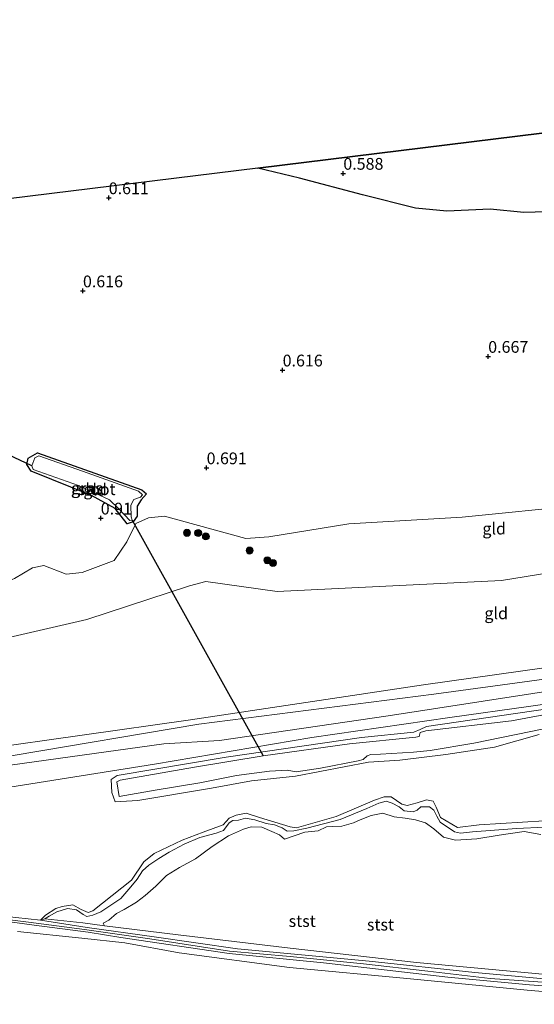
# Model space of a CAD drawing. Units: metres. Extents: x 79996 to 90006, y 412498 to 418751.
# Drawn here: x 81840 to 81949, y 415793 to 416002 of the extents above; entities that cross this region are included whole.
import ezdxf
from ezdxf.enums import TextEntityAlignment as Align

# ---------------------------------------------------------------- set-up
doc = ezdxf.new("R2010")
doc.units = ezdxf.units.M
doc.layers.get('0').update_dxf_attribs({"lineweight": 25})
for name, color, linetype, lineweight in [('B-ME-GR-BOOM-S-B1', 93, 'Continuous', 18), ('B-ME-GW-KRUINLIJN-L-B1', 93, 'Continuous', 18), ('B-ME-GW-TEENLIJN-L-B1', 93, 'Continuous', 18), ('B-ME-IE-GRASLAND-GV-B6', 93, 'Continuous', 18), ('B-ME-IE-GRONDWERKLIJN-GROND_INGERICHT-GV-B6', 253, 'Continuous', 18), ('B-ME-IE-GRONDWERKLIJN-GROND_NIETINGERICHT-GV-B6', 253, 'Continuous', 18), ('B-ME-OB-BEKLEDING-GV-B6', 253, 'Continuous', 18), ('B-ME-OG-WATER-GV-B6', 153, 'Continuous', 18)]:
    doc.layers.add(name, color=color, linetype=linetype, lineweight=lineweight)
for name, color, linetype in [('B-ME-GW-HOOGTEPUNT-S-B1', 10, 'Continuous'), ('B-ME-GW-INSTEEKWATERGANG-L-B1', 10, 'Continuous'), ('B-ME-IE-MOERAS-GV-B6', 10, 'Continuous'), ('B-ME-KG-KADASTRAAL-OPNAMEDTMGRENS-L-B1', 10, 'Continuous'), ('B-ME-KW-DUIKER-L-B1', 10, 'Continuous')]:
    doc.layers.add(name, color=color, linetype=linetype)
doc.styles.add('NLCS-ISO', font='NLCS-ISO.TTF')

# ---------------------------------------------------------------- blocks, each defined once
blk = doc.blocks.new('hoogtepunt')
for p, q in [((-0.5, 0), (0.5, 0)), ((0, 0.5), (0, -0.5))]:
    blk.add_line(p, q)
blk = doc.blocks.new('boom')
h = blk.add_hatch(color=256)
edge = h.paths.add_edge_path()
edge.add_arc((0, 0), 0.75, 0, 360)
blk.add_circle((0, 0), 0.75)

msp = doc.modelspace()

# ---------------------------------------------------------------- linework, layer by layer
at = {"layer": 'B-ME-GW-INSTEEKWATERGANG-L-B1'}
msp.add_polyline3d([(81843.921, 415909.935, 0.674), (81866.119, 415902.02, 0.69), (81867.123, 415901.205, 0.706), (81865.969, 415899.915, 0.674), (81865.131, 415898.574, 0.738), (81865.089, 415896.436, 0.867), (81864.248, 415895.274, 0.884), (81863.008, 415894.844, 0.884), (81860.464, 415898.056, 0.884), (81855.416, 415900.867, 0.867), (81842.576, 415905.996, 0.738), (81841.705, 415907.423, 0.722), (81841.946, 415908.797, 0.706), (81843.921, 415909.935, 0.674)], dxfattribs=at)
at = {"layer": 'B-ME-GW-KRUINLIJN-L-B1'}
for points in [[(82088.267, 415903.945, 2.059), (82034.791, 415897.4, 2.036), (81984.928, 415889.621, 1.968), (81942.537, 415882.76, 2.013), (81894.866, 415880.411, 1.922), (81879.683, 415882.559, 1.922), (81876.214, 415881.624, 1.785), (81854.421, 415874.472, 1.739), (81831.365, 415869.17, 1.808), (81801.38, 415864.737, 1.945), (81780.171, 415866.488, 1.899), (81753.647, 415870.801, 1.809), (81739.535, 415873.096, 1.762)], [(82126.463, 415888.759, 2.163), (82084.448, 415883.138, 2.145), (82043.345, 415876.31, 2.056), (81993.766, 415870.196, 2.145), (81925.959, 415860.603, 1.968), (81875.911, 415853.071, 1.827), (81831.832, 415846.867, 1.986), (81795.026, 415843.343, 1.968), (81785.865, 415842.971, 1.986), (81776.716, 415843.901, 1.966), (81769.246, 415844.662, 1.95), (81746.358, 415848.146, 2.056)], [(82083.209, 415876.063, 1.299), (82054.964, 415872.046, 1.564), (82019.786, 415867.869, 1.511), (81969.352, 415861.908, 1.653), (81918.425, 415854.042, 1.511), (81882.602, 415848.802, 1.458), (81870.749, 415848.088, 1.762)], [(81950.52, 415850.043, 0.744), (81940.993, 415847.39, 0.77), (81930.686, 415845.8, 0.887), (81920.916, 415844.633, 0.822), (81914.262, 415844.173, 0.77), (81898.726, 415841.214, 0.705), (81889.39, 415840.2, 0.731), (81880.896, 415838.649, 0.705), (81865.265, 415836.022, 0.77), (81860.419, 415835.718, 0.705), (81859.738, 415837.713, 0.702), (81859.619, 415840.484, 0.781), (81860.845, 415841.321, 0.808), (81884.004, 415845.211, 0.719), (81912.765, 415849.416, 0.772), (81923.855, 415850.582, 0.755), (81925.214, 415851.091, 0.755), (81926.579, 415851.723, 0.772), (81949.41, 415855.053, 0.825), (81970.7, 415858.228, 0.737)], [(81870.749, 415848.088, 1.762), (81828.363, 415842.199, 1.727), (81803.28, 415836.927, 1.338), (81796.834, 415834.726, 1.055)], [(81844.582, 415810.616, 0.731), (81845.649, 415811.697, 0.887), (81847.822, 415813.093, 0.952), (81849.204, 415813.486, 0.913), (81851.467, 415813.832, 0.913), (81853.18, 415812.855, 0.926), (81854.68, 415812.206, 0.939), (81855.687, 415812.552, 0.822), (81863.887, 415819.131, 0.9), (81866.496, 415822.982, 0.861), (81868.705, 415824.777, 0.822), (81874.647, 415827.634, 0.913), (81879.161, 415829.308, 0.887), (81883.372, 415830.895, 0.913), (81884.66, 415832.248, 0.926), (81886.118, 415832.902, 0.939), (81888.302, 415833.315, 0.887), (81891.128, 415832.416, 0.861), (81897.638, 415830.444, 0.757), (81898.956, 415830.221, 0.601), (81907.409, 415832.658, 0.679), (81915.514, 415836.101, 0.705), (81917.62, 415836.79, 0.705), (81919.057, 415836.781, 0.718), (81921.318, 415835.243, 0.705), (81922.506, 415834.953, 0.679), (81924.607, 415835.552, 0.679), (81926.59, 415836.146, 0.744), (81927.98, 415835.884, 0.731), (81928.634, 415834.636, 0.653), (81929.564, 415832.42, 0.653), (81933.155, 415830.304, 0.627), (81937.776, 415830.872, 0.705), (81951.581, 415831.724, 0.692)], [(82141.646, 415814.284, 0.991), (82118.295, 415811.372, 0.887), (82096.99, 415809.251, 0.952), (82067.589, 415805.334, 0.9), (82038.394, 415802.163, 1.069), (82010.782, 415798.157, 0.861), (81989.709, 415794.907, 1.017), (81983.672, 415794.384, 1.043), (81965.782, 415795.597, 0.731), (81948.496, 415796.892, 0.822), (81931.116, 415798.52, 0.757), (81904.671, 415801.541, 0.783), (81884.622, 415803.515, 0.783), (81861.605, 415806.884, 0.705), (81854.704, 415808.028, 0.705), (81843.195, 415809.504, 0.731), (81834.379, 415810.76, 0.666), (81822.617, 415811.446, 0.757), (81807.025, 415812.566, 0.77), (81791.555, 415813.571, 0.848), (81782.803, 415815.443, 0.796), (81770.825, 415817.832, 0.653), (81762.306, 415820.039, 0.731)], [(81844.582, 415810.616, 0.731), (81854.511, 415809.019, 0.731), (81868.756, 415807.067, 0.77), (81886.459, 415804.516, 0.692), (81914.369, 415801.911, 0.796), (81936.826, 415799.458, 0.718), (81954.716, 415797.826, 0.796), (81976.23, 415795.852, 0.848), (81984.77, 415795.564, 0.913), (81991.705, 415796.402, 0.861), (82010.238, 415799.228, 0.887), (82027.978, 415802.425, 0.822), (82046.815, 415804.71, 0.952), (82065.19, 415806.414, 0.952), (82089.445, 415809.405, 0.887), (82106.299, 415811.513, 0.978), (82131.569, 415814.404, 0.887), (82141.675, 415815.497, 1.03)], [(82067.967, 415806.01, 1.012), (82055.348, 415804.83, 0.999), (82041.902, 415803.362, 0.99), (82027.624, 415801.311, 0.958), (82017.132, 415799.629, 0.96), (82002.95, 415797.557, 0.93), (81989.153, 415795.398, 0.949), (81983.532, 415794.999, 0.952), (81979.063, 415795.189, 0.922), (81967.976, 415795.975, 0.897), (81955.364, 415797.143, 0.854), (81940.133, 415798.185, 0.807), (81926.887, 415799.784, 0.799), (81913.203, 415801.302, 0.826), (81897.594, 415802.873, 0.87), (81884.697, 415804.02, 0.834), (81867.822, 415806.6, 0.84), (81853.89, 415808.609, 0.802), (81842.041, 415810.158, 0.799), (81830.658, 415811.563, 0.791)]]:
    msp.add_polyline3d(points, dxfattribs=at)
at = {"layer": 'B-ME-GW-TEENLIJN-L-B1'}
for points in [[(81740.845, 415884.2, 0.801), (81755.464, 415882.623, 0.837), (81777.695, 415880.225, 0.892), (81805.108, 415876.878, 0.984), (81820.07, 415876.614, 0.824), (81830.858, 415879.738, 0.824), (81839.034, 415883.17, 0.915), (81842.9, 415885.481, 0.778), (81845.291, 415885.951, 0.801), (81850.029, 415884.091, 1.007), (81853.393, 415884.47, 1.03), (81860.248, 415887, 1.053), (81862.941, 415891.029, 0.915), (81864.842, 415894.884, 0.915), (81867.491, 415896.111, 0.892), (81870.917, 415896.456, 0.824), (81888.21, 415891.7, 0.984), (81893.11, 415892.043, 0.869), (81910.048, 415894.814, 0.801), (81934.15, 415896.258, 0.801), (81984.984, 415901.367, 0.732), (82027.324, 415905.636, 0.641), (82082.06, 415912.377, 0.572), (82109.068, 415915.363, 0.778)], [(81878.223, 415852.248, 1.798), (81928.155, 415858.619, 1.621), (81997.988, 415868.084, 1.709), (82043.057, 415874.371, 1.727), (82063.136, 415876.483, 1.532), (82085.904, 415881.176, 1.762), (82099.244, 415882.292, 1.603), (82119.445, 415883.906, 1.727), (82135.4, 415882.146, 1.165)], [(81796.834, 415834.726, 1.055), (81807.665, 415834.802, 0.719), (81836.297, 415838.604, 0.755), (81868.823, 415843.719, 0.843), (81902.203, 415849.401, 0.825), (81931.508, 415853.68, 1.214), (81948.728, 415856.056, 1.338), (81990.083, 415861.855, 1.09), (82017.022, 415864.89, 0.719), (82028.079, 415865.315, 0.737), (82031.114, 415865.935, 0.808), (82037.759, 415867.868, 0.949), (82049.058, 415868.442, 0.737), (82072.695, 415871.798, 0.684), (82084.101, 415874.876, 0.755)], [(81745.422, 415845.238, 1.08), (81769.238, 415841.991, 1.126), (81778.333, 415841.568, 1.206), (81793.419, 415840.867, 1.338), (81799.375, 415841.222, 1.338), (81838.774, 415845.61, 1.603), (81878.223, 415852.248, 1.798)], [(81858.141, 415809.393, 0.239), (81853.543, 415810.004, 0.3), (81845.511, 415810.869, 0.38), (81846.448, 415811.45, 0.37), (81848.07, 415812.404, 0.375), (81850.292, 415813.091, 0.385), (81852.232, 415812.786, 0.39), (81853.645, 415811.837, 0.395), (81854.415, 415811.414, 0.406), (81855.693, 415811.684, 0.426), (81857.407, 415812.397, 0.421), (81861.622, 415815.23, 0.457), (81863.764, 415817.709, 0.463), (81865.128, 415819.337, 0.437), (81866.225, 415821.084, 0.452), (81867.573, 415822.319, 0.499), (81869.748, 415823.706, 0.468), (81871.892, 415825.026, 0.468), (81875.096, 415826.753, 0.488), (81878.429, 415828.143, 0.468), (81881.88, 415829.081, 0.463), (81883.469, 415829.69, 0.468), (81884.688, 415831.263, 0.463), (81885.432, 415831.77, 0.463), (81886.621, 415831.839, 0.468), (81888.121, 415832.249, 0.463), (81890.127, 415831.914, 0.447), (81892.511, 415831.172, 0.416), (81894.288, 415830.86, 0.385), (81895.916, 415830.215, 0.349), (81896.96, 415829.51, 0.344), (81898.426, 415829.576, 0.375), (81901.125, 415830.17, 0.39), (81908.209, 415832.005, 0.37), (81913.901, 415834.3, 0.452), (81916.427, 415835.491, 0.442), (81917.993, 415835.871, 0.437), (81919.318, 415835.44, 0.442), (81920.773, 415834.673, 0.452), (81921.823, 415833.806, 0.452), (81923.726, 415833.597, 0.452), (81924.622, 415833.996, 0.452), (81925.341, 415834.714, 0.463), (81927.218, 415834.717, 0.463), (81928.117, 415833.957, 0.452), (81928.809, 415832.731, 0.442), (81929.519, 415831.457, 0.406), (81932.516, 415829.404, 0.432), (81933.804, 415829.07, 0.432), (81936.337, 415829.379, 0.426), (81945.674, 415830.09, 0.39), (81951.75, 415830.379, 0.385)]]:
    msp.add_polyline3d(points, dxfattribs=at)
at = {"layer": 'B-ME-IE-GRASLAND-GV-B6'}
for points in [[(81843.921, 415909.935, 0.674), (81866.119, 415902.02, 0.69), (81867.123, 415901.205, 0.706), (81865.969, 415899.915, 0.674), (81865.131, 415898.574, 0.738), (81865.089, 415896.436, 0.867), (81864.248, 415895.274, 0.884), (81863.008, 415894.844, 0.884), (81860.464, 415898.056, 0.884), (81855.416, 415900.867, 0.867), (81842.576, 415905.996, 0.738), (81841.705, 415907.423, 0.722), (81841.946, 415908.797, 0.706), (81843.921, 415909.935, 0.674)], [(81844.235, 415909.272, 0.311), (81843.384, 415908.875, 0.311), (81842.767, 415907.114, 0.311), (81842.98, 415906.366, 0.311), (81852.672, 415903.002, 0.311), (81859.235, 415899.928, 0.311), (81861.184, 415897.997, 0.311), (81863.543, 415895.498, 0.311), (81864.02, 415895.571, 0.311), (81863.815, 415896.29, 0.311), (81863.756, 415898.791, 0.311), (81864.406, 415900.002, 0.311), (81865.79, 415900.489, 0.311), (81866.217, 415900.953, 0.311), (81865.364, 415901.767, 0.311), (81853.467, 415905.995, 0.311), (81844.235, 415909.272, 0.311)]]:
    msp.add_polyline3d(points, dxfattribs=at)
at = {"layer": 'B-ME-IE-GRONDWERKLIJN-GROND_INGERICHT-GV-B6'}
for points in [[(81824.463, 415962.272, 0.667), (81890.75, 415970.429, 0.528), (81899.615, 415968.252, 0.563), (81912.98, 415964.76, 0.563), (81924.214, 415961.874, 0.531), (81930.926, 415961.287, 0.531), (81940.094, 415961.722, 0.51), (81947.257, 415960.991, 0.51), (81952.045, 415961.089, 0.51), (81959.613, 415963.836, 0.51), (81966.725, 415966.329, 0.51), (81973.909, 415966.161, 0.5), (81986.184, 415967.155, 0.489), (82005.629, 415969.874, 0.5), (82028.526, 415973.286, 0.5), (82050.22, 415976.947, 0.584), (82067.379, 415979.026, 0.584), (82092.912, 415983.608, 0.678)], [(81839.034, 415883.17, 0.915), (81842.9, 415885.481, 0.778), (81845.291, 415885.951, 0.801), (81850.029, 415884.091, 1.007), (81853.393, 415884.47, 1.03), (81860.248, 415887, 1.053), (81862.941, 415891.029, 0.915), (81864.842, 415894.884, 0.915), (81867.491, 415896.111, 0.892), (81870.917, 415896.456, 0.824), (81888.21, 415891.7, 0.984), (81893.11, 415892.043, 0.869), (81910.048, 415894.814, 0.801), (81934.15, 415896.258, 0.801), (81984.984, 415901.367, 0.732), (82027.324, 415905.636, 0.641), (82082.06, 415912.377, 0.572), (82109.068, 415915.363, 0.778)], [(82109.068, 415915.363, 0.778), (82082.06, 415912.377, 0.572), (82027.324, 415905.636, 0.641), (81984.984, 415901.367, 0.732), (81934.15, 415896.258, 0.801), (81910.048, 415894.814, 0.801), (81893.11, 415892.043, 0.869), (81888.21, 415891.7, 0.984), (81870.917, 415896.456, 0.824), (81867.491, 415896.111, 0.892), (81864.842, 415894.884, 0.915), (81862.941, 415891.029, 0.915), (81860.248, 415887, 1.053), (81853.393, 415884.47, 1.03), (81850.029, 415884.091, 1.007), (81845.291, 415885.951, 0.801), (81842.9, 415885.481, 0.778), (81839.034, 415883.17, 0.915)], [(81843.921, 415909.935, 0.674), (81841.946, 415908.797, 0.706), (81841.705, 415907.423, 0.722), (81842.576, 415905.996, 0.738), (81855.416, 415900.867, 0.867), (81860.464, 415898.056, 0.884), (81863.008, 415894.844, 0.884), (81864.248, 415895.274, 0.884), (81865.089, 415896.436, 0.867), (81865.131, 415898.574, 0.738), (81865.969, 415899.915, 0.674), (81867.123, 415901.205, 0.706), (81866.119, 415902.02, 0.69), (81843.921, 415909.935, 0.674)], [(82126.463, 415888.759, 2.163), (82084.448, 415883.138, 2.145), (82043.345, 415876.31, 2.056), (81993.766, 415870.196, 2.145), (81925.959, 415860.603, 1.968), (81875.911, 415853.071, 1.827), (81831.832, 415846.867, 1.986), (81795.026, 415843.343, 1.968), (81785.865, 415842.971, 1.986), (81776.716, 415843.901, 1.966), (81769.246, 415844.662, 1.95), (81746.358, 415848.146, 2.056), (81753.647, 415870.801, 1.809), (81780.171, 415866.488, 1.899), (81801.38, 415864.737, 1.945), (81831.365, 415869.17, 1.808), (81854.421, 415874.472, 1.739), (81876.214, 415881.624, 1.785), (81879.683, 415882.559, 1.922), (81894.866, 415880.411, 1.922), (81942.537, 415882.76, 2.013), (81984.928, 415889.621, 1.968), (82034.791, 415897.4, 2.036), (82088.267, 415903.945, 2.059)], [(82088.267, 415903.945, 2.059), (82034.791, 415897.4, 2.036), (81984.928, 415889.621, 1.968), (81942.537, 415882.76, 2.013), (81894.866, 415880.411, 1.922), (81879.683, 415882.559, 1.922), (81876.214, 415881.624, 1.785), (81854.421, 415874.472, 1.739), (81831.365, 415869.17, 1.808)]]:
    msp.add_polyline3d(points, dxfattribs=at)
at = {"layer": 'B-ME-IE-GRONDWERKLIJN-GROND_NIETINGERICHT-GV-B6'}
for points in [[(82099.244, 415882.292, 1.603), (82085.904, 415881.176, 1.762), (82063.136, 415876.483, 1.532), (82043.057, 415874.371, 1.727), (81997.988, 415868.084, 1.709), (81928.155, 415858.619, 1.621), (81878.223, 415852.248, 1.798), (81838.774, 415845.61, 1.603), (81799.375, 415841.222, 1.338), (81793.419, 415840.867, 1.338), (81778.333, 415841.568, 1.206), (81776.716, 415843.901, 1.966), (81785.865, 415842.971, 1.986), (81795.026, 415843.343, 1.968), (81831.832, 415846.867, 1.986), (81875.911, 415853.071, 1.827), (81925.959, 415860.603, 1.968), (81993.766, 415870.196, 2.145), (82043.345, 415876.31, 2.056), (82084.448, 415883.138, 2.145), (82126.463, 415888.759, 2.163)], [(81838.774, 415845.61, 1.603), (81878.223, 415852.248, 1.798), (81928.155, 415858.619, 1.621), (81997.988, 415868.084, 1.709), (82043.057, 415874.371, 1.727), (82063.136, 415876.483, 1.532), (82085.904, 415881.176, 1.762), (82099.244, 415882.292, 1.603)], [(81828.363, 415842.199, 1.727), (81870.749, 415848.088, 1.762), (81882.602, 415848.802, 1.458), (81918.425, 415854.042, 1.511), (81969.352, 415861.908, 1.653), (82019.786, 415867.869, 1.511), (82054.964, 415872.046, 1.564), (82083.209, 415876.063, 1.299), (82088.371, 415877.777, 1.476)], [(82088.371, 415877.777, 1.476), (82083.209, 415876.063, 1.299), (82054.964, 415872.046, 1.564), (82019.786, 415867.869, 1.511), (81969.352, 415861.908, 1.653), (81918.425, 415854.042, 1.511), (81882.602, 415848.802, 1.458), (81870.749, 415848.088, 1.762), (81828.363, 415842.199, 1.727)], [(81990.083, 415861.855, 1.09), (81948.728, 415856.056, 1.338), (81931.508, 415853.68, 1.214), (81902.203, 415849.401, 0.825), (81868.823, 415843.719, 0.843), (81836.297, 415838.604, 0.755)], [(81836.297, 415838.604, 0.755), (81868.823, 415843.719, 0.843), (81902.203, 415849.401, 0.825), (81931.508, 415853.68, 1.214), (81948.728, 415856.056, 1.338), (81990.083, 415861.855, 1.09)], [(81950.52, 415850.043, 0.744), (81940.993, 415847.39, 0.77), (81930.686, 415845.8, 0.887), (81920.916, 415844.633, 0.822), (81914.262, 415844.173, 0.77), (81898.726, 415841.214, 0.705), (81889.39, 415840.2, 0.731), (81880.896, 415838.649, 0.705), (81865.265, 415836.022, 0.77), (81860.419, 415835.718, 0.705), (81859.738, 415837.713, 0.702), (81859.619, 415840.484, 0.781), (81860.845, 415841.321, 0.808), (81884.004, 415845.211, 0.719), (81912.765, 415849.416, 0.772), (81923.855, 415850.582, 0.755), (81925.214, 415851.091, 0.755), (81926.579, 415851.723, 0.772), (81949.41, 415855.053, 0.825), (81970.7, 415858.228, 0.737)], [(81970.7, 415858.228, 0.737), (81949.41, 415855.053, 0.825), (81926.579, 415851.723, 0.772), (81925.214, 415851.091, 0.755), (81923.855, 415850.582, 0.755), (81912.765, 415849.416, 0.772), (81884.004, 415845.211, 0.719), (81860.845, 415841.321, 0.808), (81859.619, 415840.484, 0.781), (81859.738, 415837.713, 0.702), (81860.419, 415835.718, 0.705), (81865.265, 415836.022, 0.77), (81880.896, 415838.649, 0.705), (81889.39, 415840.2, 0.731), (81898.726, 415841.214, 0.705), (81914.262, 415844.173, 0.77), (81920.916, 415844.633, 0.822), (81930.686, 415845.8, 0.887), (81940.993, 415847.39, 0.77), (81950.52, 415850.043, 0.744)], [(81954.91, 415854.873, 0.38), (81944.607, 415852.955, 0.38), (81926.461, 415850.868, 0.38), (81925.252, 415850.494, 0.38), (81925.042, 415849.657, 0.38), (81924.288, 415849.472, 0.38), (81910.194, 415848.06, 0.38), (81891.847, 415845.526, 0.38), (81877.27, 415843.08, 0.38), (81861.489, 415840.35, 0.38), (81860.817, 415839.979, 0.38), (81861.288, 415836.856, 0.38), (81868.966, 415838.234, 0.38), (81878.424, 415839.762, 0.38), (81886.2, 415841.318, 0.38), (81893.222, 415842.271, 0.38), (81896.989, 415842.477, 0.38), (81898.892, 415842.092, 0.38), (81904.034, 415842.928, 0.38), (81912.035, 415844.429, 0.38), (81913.149, 415844.716, 0.38), (81913.967, 415845.517, 0.38), (81914.761, 415845.773, 0.38), (81916.794, 415845.874, 0.38), (81923.792, 415846.282, 0.38), (81927.385, 415846.677, 0.38), (81936.634, 415848.205, 0.38), (81951.539, 415851.283, 0.38)], [(81951.581, 415831.724, 0.692), (81937.776, 415830.872, 0.705), (81933.155, 415830.304, 0.627), (81929.564, 415832.42, 0.653), (81928.634, 415834.636, 0.653), (81927.98, 415835.884, 0.731), (81926.59, 415836.146, 0.744), (81924.607, 415835.552, 0.679), (81922.506, 415834.953, 0.679), (81921.318, 415835.243, 0.705), (81919.057, 415836.781, 0.718), (81917.62, 415836.79, 0.705), (81915.514, 415836.101, 0.705), (81907.409, 415832.658, 0.679), (81898.956, 415830.221, 0.601), (81897.638, 415830.444, 0.757), (81891.128, 415832.416, 0.861), (81888.302, 415833.315, 0.887), (81886.118, 415832.902, 0.939), (81884.66, 415832.248, 0.926), (81883.372, 415830.895, 0.913), (81879.161, 415829.308, 0.887), (81874.647, 415827.634, 0.913), (81868.705, 415824.777, 0.822), (81866.496, 415822.982, 0.861), (81863.887, 415819.131, 0.9), (81855.687, 415812.552, 0.822), (81854.68, 415812.206, 0.939), (81853.18, 415812.855, 0.926), (81851.467, 415813.832, 0.913), (81849.204, 415813.486, 0.913), (81847.822, 415813.093, 0.952), (81845.649, 415811.697, 0.887), (81844.582, 415810.616, 0.731), (81831.37, 415812.019, 0.709)], [(81951.75, 415830.379, 0.385), (81945.674, 415830.09, 0.39), (81936.337, 415829.379, 0.426), (81933.804, 415829.07, 0.432), (81932.516, 415829.404, 0.432), (81929.519, 415831.457, 0.406), (81928.809, 415832.731, 0.442), (81928.117, 415833.957, 0.452), (81927.218, 415834.717, 0.463), (81925.341, 415834.714, 0.463), (81924.622, 415833.996, 0.452), (81923.726, 415833.597, 0.452), (81921.823, 415833.806, 0.452), (81920.773, 415834.673, 0.452), (81919.318, 415835.44, 0.442), (81917.993, 415835.871, 0.437), (81916.427, 415835.491, 0.442), (81913.901, 415834.3, 0.452), (81908.209, 415832.005, 0.37), (81901.125, 415830.17, 0.39), (81898.426, 415829.576, 0.375), (81896.96, 415829.51, 0.344), (81895.916, 415830.215, 0.349), (81894.288, 415830.86, 0.385), (81892.511, 415831.172, 0.416), (81890.127, 415831.914, 0.447), (81888.121, 415832.249, 0.463), (81886.621, 415831.839, 0.468), (81885.432, 415831.77, 0.463), (81884.688, 415831.263, 0.463), (81883.469, 415829.69, 0.468), (81881.88, 415829.081, 0.463), (81878.429, 415828.143, 0.468), (81875.096, 415826.753, 0.488), (81871.892, 415825.026, 0.468), (81869.748, 415823.706, 0.468), (81867.573, 415822.319, 0.499), (81866.225, 415821.084, 0.452), (81865.128, 415819.337, 0.437), (81863.764, 415817.709, 0.463), (81861.622, 415815.23, 0.457), (81857.407, 415812.397, 0.421), (81855.693, 415811.684, 0.426), (81854.415, 415811.414, 0.406), (81853.645, 415811.837, 0.395), (81852.232, 415812.786, 0.39), (81850.292, 415813.091, 0.385), (81848.07, 415812.404, 0.375), (81846.448, 415811.45, 0.37), (81845.511, 415810.869, 0.38), (81844.582, 415810.616, 0.731), (81845.649, 415811.697, 0.887), (81847.822, 415813.093, 0.952), (81849.204, 415813.486, 0.913), (81851.467, 415813.832, 0.913), (81853.18, 415812.855, 0.926), (81854.68, 415812.206, 0.939), (81855.687, 415812.552, 0.822), (81863.887, 415819.131, 0.9), (81866.496, 415822.982, 0.861), (81868.705, 415824.777, 0.822), (81874.647, 415827.634, 0.913), (81879.161, 415829.308, 0.887), (81883.372, 415830.895, 0.913), (81884.66, 415832.248, 0.926), (81886.118, 415832.902, 0.939), (81888.302, 415833.315, 0.887), (81891.128, 415832.416, 0.861), (81897.638, 415830.444, 0.757), (81898.956, 415830.221, 0.601), (81907.409, 415832.658, 0.679), (81915.514, 415836.101, 0.705), (81917.62, 415836.79, 0.705), (81919.057, 415836.781, 0.718), (81921.318, 415835.243, 0.705), (81922.506, 415834.953, 0.679), (81924.607, 415835.552, 0.679), (81926.59, 415836.146, 0.744), (81927.98, 415835.884, 0.731), (81928.634, 415834.636, 0.653), (81929.564, 415832.42, 0.653), (81933.155, 415830.304, 0.627), (81937.776, 415830.872, 0.705), (81951.581, 415831.724, 0.692)], [(81950.837, 415828.787, 0.239), (81947.332, 415829.43, 0.239), (81942.044, 415828.671, 0.239), (81937.264, 415827.886, 0.239), (81932.721, 415827.633, 0.239), (81930.163, 415828.253, 0.239), (81928.158, 415830.025, 0.239), (81926.356, 415831.266, 0.239), (81924.268, 415831.956, 0.239), (81922.051, 415832.265, 0.239), (81919.719, 415832.585, 0.239), (81917.287, 415833.309, 0.239), (81914.858, 415832.874, 0.239), (81912.517, 415831.92, 0.239), (81911.043, 415831.299, 0.239), (81908.61, 415830.586, 0.239), (81906.704, 415830.517, 0.239), (81905.304, 415830.422, 0.239), (81903.53, 415829.576, 0.239), (81900.72, 415829.27, 0.239), (81896.41, 415827.837, 0.239), (81895.359, 415828.704, 0.239), (81893.693, 415829.446, 0.239), (81891.58, 415830.347, 0.239), (81889.34, 415830.426, 0.239), (81887.696, 415829.961, 0.239), (81884.496, 415828.512, 0.239), (81881.055, 415826.252, 0.239), (81877.532, 415823.63, 0.239), (81874.088, 415821.811, 0.239), (81871.325, 415820.087, 0.239), (81869.091, 415817.849, 0.239), (81866.812, 415815.87, 0.239), (81864.983, 415814.45, 0.239), (81862.327, 415812.878, 0.239), (81860.716, 415812.039, 0.239), (81859.067, 415810.577, 0.239), (81857.919, 415809.971, 0.239), (81858.141, 415809.393, 0.239), (81853.543, 415810.004, 0.3), (81845.511, 415810.869, 0.38), (81846.448, 415811.45, 0.37), (81848.07, 415812.404, 0.375), (81850.292, 415813.091, 0.385), (81852.232, 415812.786, 0.39), (81853.645, 415811.837, 0.395), (81854.415, 415811.414, 0.406), (81855.693, 415811.684, 0.426), (81857.407, 415812.397, 0.421), (81861.622, 415815.23, 0.457), (81863.764, 415817.709, 0.463), (81865.128, 415819.337, 0.437), (81866.225, 415821.084, 0.452), (81867.573, 415822.319, 0.499), (81869.748, 415823.706, 0.468), (81871.892, 415825.026, 0.468), (81875.096, 415826.753, 0.488), (81878.429, 415828.143, 0.468), (81881.88, 415829.081, 0.463), (81883.469, 415829.69, 0.468), (81884.688, 415831.263, 0.463), (81885.432, 415831.77, 0.463), (81886.621, 415831.839, 0.468), (81888.121, 415832.249, 0.463), (81890.127, 415831.914, 0.447), (81892.511, 415831.172, 0.416), (81894.288, 415830.86, 0.385), (81895.916, 415830.215, 0.349), (81896.96, 415829.51, 0.344), (81898.426, 415829.576, 0.375), (81901.125, 415830.17, 0.39), (81908.209, 415832.005, 0.37), (81913.901, 415834.3, 0.452), (81916.427, 415835.491, 0.442), (81917.993, 415835.871, 0.437), (81919.318, 415835.44, 0.442), (81920.773, 415834.673, 0.452), (81921.823, 415833.806, 0.452), (81923.726, 415833.597, 0.452), (81924.622, 415833.996, 0.452), (81925.341, 415834.714, 0.463), (81927.218, 415834.717, 0.463), (81928.117, 415833.957, 0.452), (81928.809, 415832.731, 0.442), (81929.519, 415831.457, 0.406), (81932.516, 415829.404, 0.432), (81933.804, 415829.07, 0.432), (81936.337, 415829.379, 0.426), (81945.674, 415830.09, 0.39), (81951.75, 415830.379, 0.385)]]:
    msp.add_polyline3d(points, dxfattribs=at)
at = {"layer": 'B-ME-IE-MOERAS-GV-B6'}
for points in [[(81890.75, 415970.429, 0.528), (81951.051, 415977.849, 0.528), (82100.171, 415996.199, 0.468)], [(82092.912, 415983.608, 0.678), (82067.379, 415979.026, 0.584), (82050.22, 415976.947, 0.584), (82028.526, 415973.286, 0.5), (82005.629, 415969.874, 0.5), (81986.184, 415967.155, 0.489), (81973.909, 415966.161, 0.5), (81966.725, 415966.329, 0.51), (81959.613, 415963.836, 0.51), (81952.045, 415961.089, 0.51), (81947.257, 415960.991, 0.51), (81940.094, 415961.722, 0.51), (81930.926, 415961.287, 0.531), (81924.214, 415961.874, 0.531), (81912.98, 415964.76, 0.563), (81899.615, 415968.252, 0.563), (81890.75, 415970.429, 0.528)]]:
    msp.add_polyline3d(points, dxfattribs=at)
at = {"layer": 'B-ME-KG-KADASTRAAL-OPNAMEDTMGRENS-L-B1'}
msp.add_polyline3d([(82288.88, 416187.918, 0.747), (82181.458, 416128.872, 0.772), (82157.474, 416115.689, 0.382), (82156.173, 416105.913, 0.558), (82155.935, 416104.121, 0.382), (82150.829, 416065.743, 0.382), (82150.709, 416064.359, 0.382), (82150.529, 416063.265, 0.382), (82150.15, 416061.744, 0.382), (82150.015, 416060.798, 0.382), (82144.072, 416019.011, 0.382), (82141.552, 416001.291, 0.382), (82101.662, 415996.382, 0.382), (82100.171, 415996.199, 0.468), (81951.051, 415977.849, 0.528), (81890.75, 415970.429, 0.528), (81824.463, 415962.272, 0.667), (81796.848, 415958.874, 0.657), (81792.96, 415958.396, 0.492), (81792.049, 415958.283, 0.311), (81784.732, 415957.383, 0.311)], dxfattribs=at)
at = {"layer": 'B-ME-KW-DUIKER-L-B1'}
for p, q in [((81842.767, 415907.114, 0.311), (81836.59, 415910.024, 0.311)), ((81864.02, 415895.571, 0.311), (81891.847, 415845.526, 0.38))]:
    msp.add_line(p, q, dxfattribs=at)
at = {"layer": 'B-ME-OB-BEKLEDING-GV-B6'}
for points in [[(81771.375, 415820.655, 0.745), (81773.449, 415819.744, 0.64), (81782.216, 415816.561, 0.809), (81790.119, 415814.836, 0.835), (81801.944, 415813.51, 0.718), (81807.255, 415813.438, 0.744), (81831.37, 415812.019, 0.709), (81844.582, 415810.616, 0.731), (81854.511, 415809.019, 0.731), (81868.756, 415807.067, 0.77), (81886.459, 415804.516, 0.692), (81914.369, 415801.911, 0.796), (81936.826, 415799.458, 0.718), (81954.716, 415797.826, 0.796), (81976.23, 415795.852, 0.848), (81984.77, 415795.564, 0.913), (81991.705, 415796.402, 0.861), (82010.238, 415799.228, 0.887), (82027.978, 415802.425, 0.822), (82046.815, 415804.71, 0.952), (82065.19, 415806.414, 0.952), (82089.445, 415809.405, 0.887)], [(81834.379, 415810.76, 0.666), (81843.195, 415809.504, 0.731), (81854.704, 415808.028, 0.705), (81861.605, 415806.884, 0.705), (81884.622, 415803.515, 0.783), (81904.671, 415801.541, 0.783), (81931.116, 415798.52, 0.757), (81948.496, 415796.892, 0.822), (81965.782, 415795.597, 0.731), (81983.672, 415794.384, 1.043), (81989.709, 415794.907, 1.017), (82010.782, 415798.157, 0.861), (82038.394, 415802.163, 1.069), (82067.589, 415805.334, 0.9), (82096.99, 415809.251, 0.952)], [(82096.99, 415809.251, 0.952), (82067.589, 415805.334, 0.9), (82038.394, 415802.163, 1.069), (82010.782, 415798.157, 0.861), (81989.709, 415794.907, 1.017), (81983.672, 415794.384, 1.043), (81965.782, 415795.597, 0.731), (81948.496, 415796.892, 0.822), (81931.116, 415798.52, 0.757), (81904.671, 415801.541, 0.783), (81884.622, 415803.515, 0.783), (81861.605, 415806.884, 0.705), (81854.704, 415808.028, 0.705), (81843.195, 415809.504, 0.731), (81834.379, 415810.76, 0.666)], [(81954.716, 415797.826, 0.796), (81936.826, 415799.458, 0.718), (81914.369, 415801.911, 0.796), (81886.459, 415804.516, 0.692), (81868.756, 415807.067, 0.77), (81854.511, 415809.019, 0.731), (81844.582, 415810.616, 0.731), (81845.511, 415810.869, 0.38), (81853.543, 415810.004, 0.3), (81858.141, 415809.393, 0.239), (81873.8, 415807.45, 0.239), (81897.626, 415804.663, 0.239), (81924.484, 415801.605, 0.239), (81958.838, 415798.441, 0.239)], [(82100.138, 415807.951, 0.38), (82081.057, 415805.481, 0.38), (82058.806, 415802.862, 0.38), (82045.65, 415801.627, 0.38), (82027.604, 415799.05, 0.38), (82009.081, 415796.387, 0.38), (81993.9, 415793.622, 0.38), (81984.566, 415792.722, 0.38), (81974.795, 415793.354, 0.38), (81962.783, 415794.453, 0.38), (81947.964, 415795.708, 0.38), (81923.17, 415798.139, 0.38), (81897.474, 415800.564, 0.38), (81874.04, 415803.684, 0.38), (81862.5, 415805.771, 0.38), (81853.373, 415806.788, 0.38), (81839.662, 415808.207, 0.38)]]:
    msp.add_polyline3d(points, dxfattribs=at)
at = {"layer": 'B-ME-OG-WATER-GV-B6'}
for points in [[(81844.235, 415909.272, 0.311), (81853.467, 415905.995, 0.311), (81865.364, 415901.767, 0.311), (81866.217, 415900.953, 0.311), (81865.79, 415900.489, 0.311), (81864.406, 415900.002, 0.311), (81863.756, 415898.791, 0.311), (81863.815, 415896.29, 0.311), (81864.02, 415895.571, 0.311), (81863.543, 415895.498, 0.311), (81861.184, 415897.997, 0.311), (81859.235, 415899.928, 0.311), (81852.672, 415903.002, 0.311), (81842.98, 415906.366, 0.311), (81842.767, 415907.114, 0.311), (81843.384, 415908.875, 0.311), (81844.235, 415909.272, 0.311)], [(81951.539, 415851.283, 0.38), (81936.634, 415848.205, 0.38), (81927.385, 415846.677, 0.38), (81923.792, 415846.282, 0.38), (81916.794, 415845.874, 0.38), (81914.761, 415845.773, 0.38), (81913.967, 415845.517, 0.38), (81913.149, 415844.716, 0.38), (81912.035, 415844.429, 0.38), (81904.034, 415842.928, 0.38), (81898.892, 415842.092, 0.38), (81896.989, 415842.477, 0.38), (81893.222, 415842.271, 0.38), (81886.2, 415841.318, 0.38), (81878.424, 415839.762, 0.38), (81868.966, 415838.234, 0.38), (81861.288, 415836.856, 0.38), (81860.817, 415839.979, 0.38), (81861.489, 415840.35, 0.38), (81877.27, 415843.08, 0.38), (81891.847, 415845.526, 0.38), (81910.194, 415848.06, 0.38), (81924.288, 415849.472, 0.38), (81925.042, 415849.657, 0.38), (81925.252, 415850.494, 0.38), (81926.461, 415850.868, 0.38), (81944.607, 415852.955, 0.38), (81954.91, 415854.873, 0.38)], [(81958.838, 415798.441, 0.239), (81924.484, 415801.605, 0.239), (81897.626, 415804.663, 0.239), (81873.8, 415807.45, 0.239), (81858.141, 415809.393, 0.239), (81857.919, 415809.971, 0.239), (81859.067, 415810.577, 0.239), (81860.716, 415812.039, 0.239), (81862.327, 415812.878, 0.239), (81864.983, 415814.45, 0.239), (81866.812, 415815.87, 0.239), (81869.091, 415817.849, 0.239), (81871.325, 415820.087, 0.239), (81874.088, 415821.811, 0.239), (81877.532, 415823.63, 0.239), (81881.055, 415826.252, 0.239), (81884.496, 415828.512, 0.239), (81887.696, 415829.961, 0.239), (81889.34, 415830.426, 0.239), (81891.58, 415830.347, 0.239), (81893.693, 415829.446, 0.239), (81895.359, 415828.704, 0.239), (81896.41, 415827.837, 0.239), (81900.72, 415829.27, 0.239), (81903.53, 415829.576, 0.239), (81905.304, 415830.422, 0.239), (81906.704, 415830.517, 0.239), (81908.61, 415830.586, 0.239), (81911.043, 415831.299, 0.239), (81912.517, 415831.92, 0.239), (81914.858, 415832.874, 0.239), (81917.287, 415833.309, 0.239), (81919.719, 415832.585, 0.239), (81922.051, 415832.265, 0.239), (81924.268, 415831.956, 0.239), (81926.356, 415831.266, 0.239), (81928.158, 415830.025, 0.239), (81930.163, 415828.253, 0.239), (81932.721, 415827.633, 0.239), (81937.264, 415827.886, 0.239), (81942.044, 415828.671, 0.239), (81947.332, 415829.43, 0.239), (81950.837, 415828.787, 0.239)], [(81839.662, 415808.207, 0.38), (81853.373, 415806.788, 0.38), (81862.5, 415805.771, 0.38), (81874.04, 415803.684, 0.38), (81897.474, 415800.564, 0.38), (81923.17, 415798.139, 0.38), (81947.964, 415795.708, 0.38), (81962.783, 415794.453, 0.38), (81974.795, 415793.354, 0.38), (81984.566, 415792.722, 0.38), (81993.9, 415793.622, 0.38), (82009.081, 415796.387, 0.38), (82027.604, 415799.05, 0.38), (82045.65, 415801.627, 0.38), (82058.806, 415802.862, 0.38), (82081.057, 415805.481, 0.38), (82100.138, 415807.951, 0.38)]]:
    msp.add_polyline3d(points, dxfattribs=at)

# ---------------------------------------------------------------- block references
at = {"layer": 'B-ME-GR-BOOM-S-B1', "rotation": 90}
for p in [(81875.691, 415892.908, 0.976), (81878.068, 415892.865, 0.976), (81879.711, 415892.15, 1.088), (81888.999, 415889.14, 1.11), (81892.773, 415887.078, 1.088), (81893.968, 415886.493, 1.132)]:
    msp.add_blockref('boom', p, dxfattribs=at)
at = {"layer": 'B-ME-GW-HOOGTEPUNT-S-B1', "rotation": 90}
for p in [(81908.906, 415969.286, 0.588), (81908.906, 415969.286, 0.588), (81859.068, 415964.086, 0.611), (81859.068, 415964.086, 0.611), (81853.587, 415944.303, 0.616), (81853.587, 415944.303, 0.616), (81939.689, 415930.382, 0.667), (81939.689, 415930.382, 0.667), (81896.017, 415927.484, 0.616), (81896.017, 415927.484, 0.616), (81879.863, 415906.707, 0.691), (81879.863, 415906.707, 0.691), (81857.372, 415896.021, 0.91), (81857.372, 415896.021, 0.91)]:
    msp.add_blockref('hoogtepunt', p, dxfattribs=at)

# ---------------------------------------------------------------- texts
at = {"layer": 'B-ME-GW-HOOGTEPUNT-S-B1', "ltscale": 0.2, "style": 'NLCS-ISO'}
for s, p in [('0.588', (81908.906, 415969.286, 0.588)), ('0.588', (81908.906, 415969.286, 0.588)), ('0.611', (81859.068, 415964.086, 0.611)), ('0.611', (81859.068, 415964.086, 0.611)), ('0.616', (81853.587, 415944.303, 0.616)), ('0.616', (81853.587, 415944.303, 0.616)), ('0.667', (81939.689, 415930.382, 0.667)), ('0.667', (81939.689, 415930.382, 0.667)), ('0.616', (81896.017, 415927.484, 0.616)), ('0.616', (81896.017, 415927.484, 0.616)), ('0.691', (81879.863, 415906.707, 0.691)), ('0.691', (81879.863, 415906.707, 0.691)), ('0.91', (81857.372, 415896.021, 0.91)), ('0.91', (81857.372, 415896.021, 0.91))]:
    msp.add_text(s, height=2.5, dxfattribs=at).set_placement(p, align=Align.BOTTOM_LEFT)
at = {"layer": 'B-ME-IE-GRASLAND-GV-B6', "ltscale": 0.2, "style": 'NLCS-ISO'}
for p in [(81854.414, 415902.3895), (81854.492, 415902.385)]:
    msp.add_text('gras', height=2.5, dxfattribs=at).set_placement(p, align=Align.MIDDLE_CENTER)
at = {"layer": 'B-ME-IE-GRONDWERKLIJN-GROND_INGERICHT-GV-B6', "ltscale": 0.2, "style": 'NLCS-ISO'}
for p in [(81856.1883, 415902.0912), (81940.9613, 415893.8062), (81941.3886, 415875.8098)]:
    msp.add_text('gld', height=2.5, dxfattribs=at).set_placement(p, align=Align.MIDDLE_CENTER)
at = {"layer": 'B-ME-OB-BEKLEDING-GV-B6', "ltscale": 0.2, "style": 'NLCS-ISO'}
for p in [(81900.1756, 415810.4092), (81916.7973, 415809.6544)]:
    msp.add_text('stst', height=2.5, dxfattribs=at).set_placement(p, align=Align.MIDDLE_CENTER)
at = {"layer": 'B-ME-OG-WATER-GV-B6', "ltscale": 0.2, "style": 'NLCS-ISO'}
msp.add_text('sloot', height=2.5, dxfattribs=at).set_placement((81856.5335, 415902.1872), align=Align.MIDDLE_CENTER)

doc.saveas('drawing.dxf')
